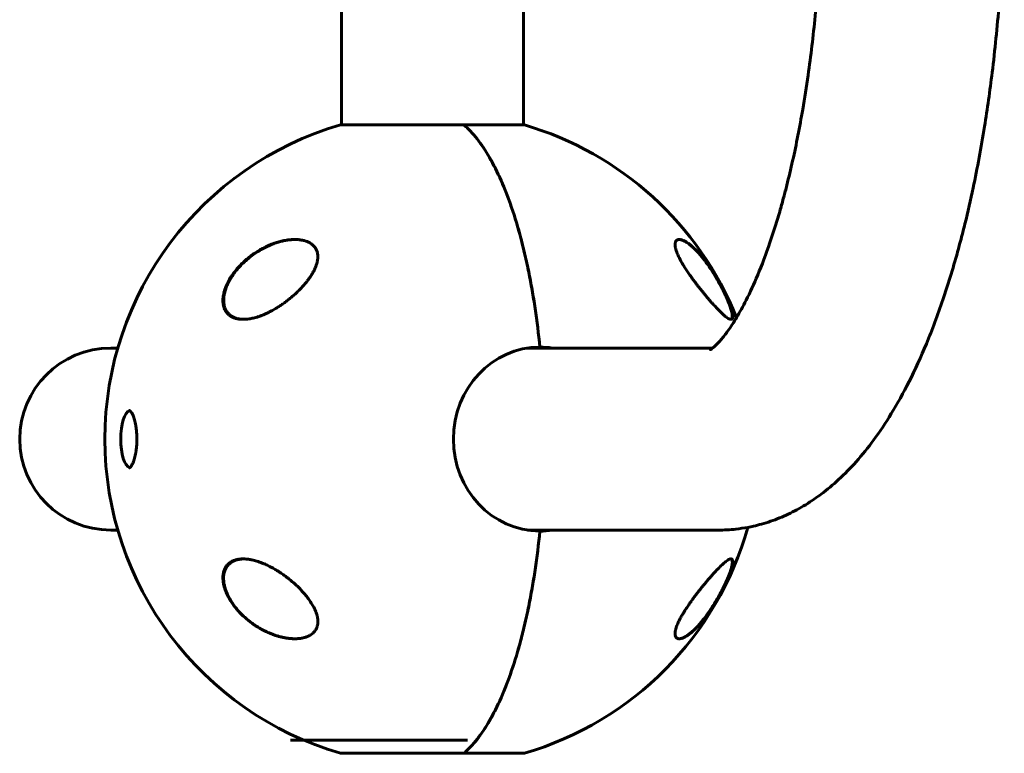
# Model space of a CAD drawing. Units: millimetres. Extents: x -2618 to 1998, y -2429 to 2255.
# Drawn here: x -1097 to -789, y -172 to 58 of the extents above; entities that cross this region are included whole.
import ezdxf

# ---------------------------------------------------------------- set-up
doc = ezdxf.new("R2010")
doc.units = ezdxf.units.MM
doc.linetypes.add('K5LT_BASIC', pattern=[0])

msp = doc.modelspace()

# ---------------------------------------------------------------- linework, layer by layer
at = {"color": 150, "linetype": 'K5LT_BASIC', "lineweight": 60}
for p, q in [((-996.21, 24.87), (-996.21, 184.19)), ((-939.21, 24.87), (-939.21, 184.19)), ((-957.86, 24.87), (-996.51, 24.87)), ((-938.91, 24.87), (-957.86, 24.87)), ((-1068.37, -45), (-1066.17, -45)), ((-937.96, -45), (-880.07, -45)), ((-1068.37, -102), (-1066.17, -102)), ((-937.96, -102), (-878.27, -102)), ((-1012.09, -167.8), (-956.77, -167.8)), ((-977.56, -171.87), (-996.51, -171.87)), ((-996.51, -171.87), (-957.86, -171.87)), ((-957.86, -171.87), (-938.91, -171.87)), ((-938.91, -171.87), (-957.86, -171.87))]:
    msp.add_line(p, q, dxfattribs=at)
for centre, radius, start, end in [((-967.71, -73.5), 102.5, 106.3184, 253.6816), ((-967.71, -73.5), 102.5, 21.7701, 73.6816), ((-1068.37, -73.5), 28.5, 90, 180), ((-1068.37, -73.5), 28.5, 180, 270), ((-967.71, -73.5), 102.5, 286.3184, 344.3646)]:
    msp.add_arc(centre, radius, start, end, dxfattribs=at)
for centre, major_axis, ratio, start_param, end_param in [((-934.07, -73.5), (0, -28.8), 0.939693, 3.141593, 6.283185), ((-934.07, -73.5), (0, 28.8), 0.939693, 6.138722, 6.283185), ((-1062.15, -73.5), (0, 9), 0.34202, 0.105188, 3.036405), ((-934.07, -73.5), (0, 28.8), 0.939693, 3.141593, 3.286056)]:
    msp.add_ellipse(centre, major_axis=major_axis, ratio=ratio, start_param=start_param, end_param=end_param, dxfattribs=at)
for points, knots in [([(-880.17, -45.26), (-880.31, -45.3), (-880.54, -45.37), (-880.71, -45.45), (-880.73, -45.46), (-880.71, -45.45), (-880.58, -45.37), (-880.37, -45.22), (-880.28, -45.16), (-880.16, -45.07), (-880.12, -45.05), (-879.8, -44.77), (-879.56, -44.59), (-878.78, -43.87), (-878.26, -43.34), (-877.02, -41.96), (-876.29, -41.06), (-874.67, -38.86), (-873.75, -37.5), (-872.71, -35.79), (-872.62, -35.66), (-871.52, -33.68), (-870.53, -32.02), (-868.31, -27.63), (-867.09, -24.99), (-864.58, -18.99), (-863.31, -15.61), (-861.51, -10.34), (-860.95, -8.65), (-859.87, -5.2), (-859.35, -3.44), (-858.65, -1), (-858.47, -0.35), (-858.1, 0.96), (-857.93, 1.61), (-857.42, 3.49), (-857.1, 4.72), (-856.16, 8.47), (-855.55, 11.03), (-853.81, 18.8), (-852.76, 24.17), (-851.2, 33.23), (-850.64, 36.81), (-849.26, 46.48), (-848.53, 52.67), (-847.31, 65.17), (-846.83, 71.47), (-846.38, 79.51), (-846.3, 81.18), (-846.2, 83.32), (-846.18, 83.79), (-846.14, 84.7), (-846.12, 85.14), (-846.07, 86.45), (-846.04, 87.31), (-845.95, 89.91), (-845.9, 91.65), (-845.77, 97.25), (-845.72, 101.12), (-845.72, 105)], [0, 0, 0, 0, 0.831096, 0.831096, 1.674552, 1.674552, 2.558052, 2.558052, 2.908919, 2.908919, 3.072017, 3.072017, 3.918885, 3.918885, 5.048666, 5.048666, 6.304127, 6.304127, 7.712019, 7.712019, 7.848401, 7.848401, 9.298891, 9.298891, 11.028841, 11.028841, 12.906737, 12.906737, 13.760725, 13.760725, 14.602921, 14.602921, 14.903168, 14.903168, 15.203415, 15.203415, 15.754591, 15.754591, 16.856944, 16.856944, 19.021276, 19.021276, 20.387841, 20.387841, 22.65226, 22.65226, 24.873018, 24.873018, 25.455045, 25.455045, 25.616989, 25.616989, 25.769545, 25.769545, 26.069962, 26.069962, 26.668451, 26.668451, 28, 28, 28, 28]), ([(-878.27, -102), (-876.41, -102), (-874.56, -101.9), (-871.47, -101.55), (-870.24, -101.34), (-868.39, -101.02), (-867.78, -100.89), (-866.35, -100.56), (-865.5, -100.34), (-862.8, -99.58), (-860.91, -98.93), (-857.22, -97.43), (-855.4, -96.56), (-851.76, -94.6), (-849.98, -93.5), (-847.48, -91.79), (-846.74, -91.26), (-844.12, -89.29), (-842.31, -87.77), (-838.67, -84.42), (-836.85, -82.55), (-833.18, -78.43), (-831.36, -76.17), (-827.68, -71.17), (-825.84, -68.41), (-822.14, -62.35), (-820.29, -59), (-816.63, -51.73), (-814.83, -47.78), (-811.29, -39.27), (-809.57, -34.67), (-807.38, -28.2), (-806.82, -26.49), (-805.45, -22.17), (-804.66, -19.54), (-803.65, -15.98), (-803.4, -15.1), (-802.92, -13.32), (-802.68, -12.43), (-801.96, -9.73), (-801.5, -7.92), (-800.14, -2.41), (-799.29, 1.34), (-797.16, 11.39), (-795.97, 17.8), (-794.02, 29.9), (-793.22, 35.53), (-791.65, 48.34), (-790.93, 55.55), (-790.34, 63.03), (-790.33, 63.2), (-790.02, 67.13), (-789.77, 70.91), (-789.51, 75.66), (-789.46, 76.61), (-789.36, 78.51), (-789.32, 79.46), (-789.19, 82.34), (-789.11, 84.26), (-788.98, 88.12), (-788.92, 90.05), (-788.77, 96.31), (-788.72, 100.65), (-788.72, 105)], [0, 0, 0, 0, 0.802517, 0.802517, 1.344622, 1.344622, 1.614287, 1.614287, 1.988001, 1.988001, 2.850648, 2.850648, 3.742195, 3.742195, 4.681379, 4.681379, 5.095236, 5.095236, 6.153514, 6.153514, 7.322186, 7.322186, 8.606138, 8.606138, 10.027027, 10.027027, 11.598846, 11.598846, 13.291458, 13.291458, 15.098564, 15.098564, 15.73603, 15.73603, 16.685607, 16.685607, 16.996306, 16.996306, 17.307004, 17.307004, 17.928401, 17.928401, 19.171195, 19.171195, 21.196412, 21.196412, 22.900692, 22.900692, 25.00802, 25.00802, 25.058326, 25.058326, 26.141684, 26.141684, 26.412523, 26.412523, 26.683363, 26.683363, 27.229349, 27.229349, 27.775335, 27.775335, 29, 29, 29, 29]), ([(-957.86, 24.87), (-956.45, 23.65), (-955.07, 22.19), (-952.4, 18.8), (-951.1, 16.86), (-949.22, 13.6), (-948.6, 12.45), (-947.69, 10.64), (-947.39, 10.02), (-946.79, 8.75), (-946.5, 8.1), (-945.05, 4.81), (-943.95, 1.99), (-941.9, -4.03), (-940.93, -7.22), (-939.81, -11.45), (-939.59, -12.31), (-939.15, -14.05), (-938.94, -14.93), (-938.32, -17.6), (-937.93, -19.41), (-936.81, -24.93), (-936.14, -28.72), (-934.98, -36.54), (-934.48, -40.56), (-934.07, -44.7)], [0, 0, 0, 0, 0.0127643, 0.0127643, 0.0255285, 0.0255285, 0.0319107, 0.0319107, 0.0351017, 0.0351017, 0.0382928, 0.0382928, 0.051057, 0.051057, 0.0638213, 0.0638213, 0.0670124, 0.0670124, 0.0702034, 0.0702034, 0.0765856, 0.0765856, 0.0893498, 0.0893498, 0.1021141, 0.1021141, 0.1021141, 0.1021141]), ([(-934.07, -44.7), (-934.48, -40.57), (-934.98, -36.54), (-935.86, -30.64), (-936.17, -28.7), (-936.68, -25.83), (-936.85, -24.88), (-937.2, -23), (-937.39, -22.07), (-938.32, -17.48), (-939.14, -13.96), (-940.92, -7.26), (-941.88, -4.06), (-943.18, -0.28), (-943.44, 0.47), (-943.98, 1.94), (-944.25, 2.67), (-945.08, 4.79), (-945.64, 6.16), (-947.37, 10.07), (-948.57, 12.46), (-951.07, 16.8), (-952.36, 18.75), (-955.07, 22.19), (-956.45, 23.66), (-957.86, 24.87)], [0, 0, 0, 0, 0.0128559, 0.0128559, 0.0192839, 0.0192839, 0.0224978, 0.0224978, 0.0257118, 0.0257118, 0.0385677, 0.0385677, 0.0514237, 0.0514237, 0.0546376, 0.0546376, 0.0578516, 0.0578516, 0.0642796, 0.0642796, 0.0771355, 0.0771355, 0.0899914, 0.0899914, 0.1028473, 0.1028473, 0.1028473, 0.1028473]), ([(-1026.95, -36), (-1027.04, -36), (-1027.23, -36), (-1027.54, -35.99), (-1027.91, -35.96), (-1028.51, -35.89), (-1029.06, -35.77), (-1029.69, -35.58), (-1030.17, -35.39), (-1030.66, -35.13), (-1031.05, -34.87), (-1031.46, -34.56), (-1031.83, -34.2), (-1032.18, -33.78), (-1032.47, -33.34), (-1032.73, -32.83), (-1032.92, -32.34), (-1033.05, -31.9), (-1033.13, -31.52), (-1033.21, -31.09), (-1033.26, -30.54), (-1033.27, -29.92), (-1033.24, -29.36), (-1033.19, -28.89), (-1033.1, -28.31), (-1032.98, -27.75), (-1032.77, -26.99), (-1032.55, -26.31), (-1032.23, -25.49), (-1031.76, -24.45), (-1031.21, -23.44), (-1030.66, -22.58), (-1030.17, -21.85), (-1029.41, -20.82), (-1028.39, -19.62), (-1027.04, -18.23), (-1025.7, -17.03), (-1024.34, -15.98), (-1023.21, -15.19), (-1022.1, -14.49), (-1020.86, -13.79), (-1019.54, -13.13), (-1018.4, -12.64), (-1017.21, -12.19), (-1016.08, -11.81), (-1014.83, -11.49), (-1013.81, -11.28), (-1013, -11.15), (-1012.23, -11.07), (-1011.49, -11.02), (-1011.02, -11), (-1010.78, -11)], [0, 0, 0, 0, 0.391528, 0.790945, 1.347173, 1.984937, 3.432947, 3.903889, 5.036785, 5.830511, 6.54443, 7.265294, 8.290839, 9.000988, 9.899638, 10.772355, 11.620419, 12.273389, 12.771681, 13.272136, 14.123396, 15.035265, 15.742376, 16.294982, 16.854287, 17.933115, 18.417225, 19.704177, 20.45052, 21.474931, 23.657225, 24.315955, 24.904079, 26.583729, 28.565428, 30.144422, 33.002506, 34.566487, 35.913219, 37.656552, 39.060642, 40.785365, 42.786481, 43.436945, 45.327465, 47.065917, 48.140134, 49.16924, 50.146307, 51.086234, 52, 52, 52, 52]), ([(-1032.22, -26.06), (-1032.18, -25.96), (-1032.15, -25.87), (-1032.07, -25.68), (-1032.03, -25.58), (-1031.93, -25.34), (-1031.86, -25.19), (-1031.73, -24.9), (-1031.66, -24.75), (-1031.56, -24.55), (-1031.54, -24.5), (-1031.5, -24.42), (-1031.48, -24.39), (-1031.45, -24.34), (-1031.44, -24.31), (-1031.41, -24.25), (-1031.4, -24.23), (-1031.37, -24.18), (-1031.36, -24.16), (-1031.34, -24.11), (-1031.32, -24.09), (-1031.3, -24.05), (-1031.29, -24.03), (-1031.27, -23.99), (-1031.26, -23.96), (-1031.23, -23.92), (-1031.22, -23.9), (-1031.2, -23.85), (-1031.18, -23.83), (-1031.15, -23.78), (-1031.14, -23.75), (-1031.11, -23.69), (-1031.09, -23.66), (-1031.06, -23.61), (-1031.04, -23.58), (-1031, -23.5), (-1030.97, -23.45), (-1030.91, -23.36), (-1030.89, -23.31), (-1030.79, -23.16), (-1030.72, -23.04), (-1030.58, -22.82), (-1030.51, -22.7), (-1030.36, -22.47), (-1030.28, -22.36), (-1029.95, -21.87), (-1029.68, -21.5), (-1028.97, -20.58), (-1028.52, -20.04), (-1027.57, -19.01), (-1027.09, -18.52), (-1026.29, -17.78), (-1025.99, -17.51), (-1025.17, -16.81), (-1024.66, -16.4), (-1023.61, -15.63), (-1023.07, -15.26), (-1021.99, -14.57), (-1021.43, -14.24), (-1020.33, -13.64), (-1019.8, -13.37), (-1018.74, -12.88), (-1018.23, -12.66), (-1017.23, -12.28), (-1016.74, -12.11), (-1015.8, -11.81), (-1015.35, -11.68), (-1014.47, -11.46), (-1014.05, -11.37), (-1013.25, -11.23), (-1012.86, -11.17), (-1012.42, -11.11), (-1012.37, -11.11), (-1012.08, -11.08), (-1011.84, -11.05), (-1011.54, -11.03), (-1011.48, -11.03), (-1011.42, -11.03), (-1011.41, -11.03), (-1011.36, -11.02), (-1011.32, -11.02), (-1011.26, -11.02), (-1011.25, -11.02), (-1011.23, -11.02), (-1011.21, -11.02), (-1011.19, -11.02), (-1011.18, -11.02), (-1011.15, -11.01), (-1011.12, -11.01), (-1011.05, -11.01), (-1011.01, -11.01), (-1010.87, -11.01), (-1010.78, -11.01), (-1010.68, -11)], [0, 0, 0, 0, 0.499688, 0.499688, 0.999375, 0.999375, 1.783363, 1.783363, 2.56735, 2.56735, 2.840512, 2.840512, 2.990772, 2.990772, 3.141032, 3.141032, 3.291292, 3.291292, 3.405981, 3.405981, 3.520671, 3.520671, 3.635361, 3.635361, 3.753785, 3.753785, 3.872208, 3.872208, 3.990632, 3.990632, 4.150128, 4.150128, 4.309625, 4.309625, 4.469122, 4.469122, 4.725557, 4.725557, 4.981992, 4.981992, 5.597201, 5.597201, 6.243766, 6.243766, 6.890332, 6.890332, 9.026457, 9.026457, 12.297032, 12.297032, 15.467266, 15.467266, 17.361794, 17.361794, 20.47674, 20.47674, 23.558562, 23.558562, 26.643812, 26.643812, 29.564378, 29.564378, 32.324898, 32.324898, 34.922366, 34.922366, 37.304756, 37.304756, 39.530074, 39.530074, 41.583149, 41.583149, 41.863157, 41.863157, 43.155518, 43.155518, 43.478608, 43.478608, 43.489435, 43.489435, 43.739246, 43.739246, 43.801698, 43.801698, 43.864151, 43.864151, 43.926361, 43.926361, 44.05066, 44.05066, 44.299196, 44.299196, 44.808633, 44.808633, 44.808633, 44.808633]), ([(-1010.78, -11), (-1010.4, -11), (-1009.83, -11.03), (-1009.04, -11.11), (-1008.41, -11.22), (-1007.69, -11.38), (-1007.07, -11.59), (-1006.45, -11.85), (-1005.93, -12.13), (-1005.46, -12.45), (-1005.09, -12.76), (-1004.76, -13.08), (-1004.44, -13.46), (-1004.16, -13.91), (-1003.94, -14.37), (-1003.77, -14.82), (-1003.66, -15.29), (-1003.58, -15.77), (-1003.56, -16.22), (-1003.57, -16.74), (-1003.62, -17.29), (-1003.77, -18.11), (-1003.97, -18.82), (-1004.21, -19.47), (-1004.4, -19.93), (-1004.69, -20.57), (-1005.03, -21.23), (-1005.5, -22.02), (-1005.95, -22.73), (-1006.34, -23.27), (-1006.51, -23.5)], [0, 0, 0, 0, 1.920168, 2.916586, 4.142041, 5.248203, 6.891239, 7.724064, 8.979239, 10.215121, 11.017671, 11.799073, 12.909001, 13.938097, 14.91203, 15.832014, 16.727822, 17.624277, 18.52502, 19.131612, 20.391051, 21.407493, 23.296416, 23.986793, 24.6864, 25.623694, 27.258666, 28.082363, 29.741319, 31, 31, 31, 31]), ([(-886.17, -23.5), (-886.48, -23.07), (-887.1, -22.22), (-887.98, -20.93), (-888.66, -19.89), (-889.09, -19.19), (-889.33, -18.78), (-889.6, -18.34), (-889.97, -17.68), (-890.3, -17.06), (-890.59, -16.47), (-890.82, -15.99), (-891.1, -15.33), (-891.33, -14.73), (-891.5, -14.19), (-891.62, -13.74), (-891.7, -13.31), (-891.75, -12.97), (-891.77, -12.6), (-891.75, -12.26), (-891.7, -12), (-891.63, -11.77), (-891.52, -11.53), (-891.3, -11.26), (-891, -11.09), (-890.7, -11.02), (-890.52, -11), (-890.44, -11)], [0, 0, 0, 0, 2.127705, 4.136308, 6.024265, 6.906468, 7.330406, 7.875375, 8.930015, 10.382043, 10.725771, 11.737947, 12.708094, 13.998929, 14.87572, 15.784461, 16.696582, 17.621549, 18.248123, 19.544002, 20.588992, 20.957021, 22.105816, 23.789697, 25.599243, 27.023538, 28, 28, 28, 28]), ([(-890.55, -11), (-890.53, -11), (-890.51, -11), (-890.47, -11.01), (-890.45, -11.01), (-890.42, -11.01), (-890.4, -11.01), (-890.34, -11.01), (-890.31, -11.02), (-890.2, -11.03), (-890.12, -11.04), (-889.97, -11.07), (-889.88, -11.09), (-889.7, -11.15), (-889.6, -11.18), (-889.39, -11.25), (-889.28, -11.3), (-889.04, -11.4), (-888.91, -11.47), (-888.62, -11.62), (-888.47, -11.71), (-888.13, -11.91), (-887.94, -12.03), (-887.55, -12.31), (-887.34, -12.47), (-886.88, -12.83), (-886.63, -13.04), (-886.1, -13.51), (-885.81, -13.78), (-885.22, -14.37), (-884.9, -14.7), (-884.24, -15.42), (-883.9, -15.81), (-883.19, -16.67), (-882.82, -17.14), (-882.08, -18.11), (-881.71, -18.62), (-881.02, -19.6), (-880.7, -20.07), (-880.13, -20.94), (-879.88, -21.33), (-879.37, -22.15), (-879.12, -22.56), (-878.63, -23.39), (-878.38, -23.82), (-878, -24.5), (-877.86, -24.76), (-877.68, -25.09), (-877.64, -25.16), (-877.57, -25.3), (-877.53, -25.37), (-877.46, -25.5), (-877.42, -25.57), (-877.35, -25.71), (-877.31, -25.78), (-877.25, -25.9), (-877.22, -25.94), (-877.18, -26.04), (-877.15, -26.08), (-877.1, -26.18), (-877.08, -26.22), (-877.03, -26.32), (-877.01, -26.37), (-876.96, -26.46), (-876.93, -26.51), (-876.88, -26.6), (-876.86, -26.65), (-876.8, -26.77), (-876.76, -26.84), (-876.69, -26.99), (-876.65, -27.06), (-876.58, -27.21), (-876.55, -27.28), (-876.43, -27.52), (-876.35, -27.68), (-876.19, -28.01), (-876.11, -28.18), (-875.96, -28.51), (-875.88, -28.68), (-875.73, -29.01), (-875.66, -29.17), (-875.41, -29.72), (-875.25, -30.11), (-874.97, -30.8), (-874.85, -31.12), (-874.69, -31.55), (-874.64, -31.66), (-874.52, -32.02), (-874.44, -32.25), (-874.29, -32.69), (-874.23, -32.91), (-874.11, -33.31), (-874.06, -33.51), (-873.98, -33.86), (-873.95, -34.02), (-873.9, -34.29), (-873.88, -34.41), (-873.86, -34.64), (-873.85, -34.74), (-873.84, -34.93), (-873.85, -35.01), (-873.85, -35.15), (-873.86, -35.21), (-873.88, -35.33), (-873.89, -35.37), (-873.91, -35.46), (-873.92, -35.5), (-873.95, -35.57), (-873.97, -35.61), (-873.98, -35.64)], [0.003138, 0.003138, 0.003138, 0.003138, 0.219052, 0.219052, 0.396086, 0.396086, 0.57312, 0.57312, 0.927188, 0.927188, 1.617588, 1.617588, 2.38989, 2.38989, 3.256074, 3.256074, 4.226559, 4.226559, 5.328876, 5.328876, 6.594679, 6.594679, 8.046734, 8.046734, 9.654107, 9.654107, 11.498565, 11.498565, 13.519774, 13.519774, 15.739343, 15.739343, 18.105604, 18.105604, 20.565024, 20.565024, 23.036691, 23.036691, 25.133958, 25.133958, 26.809619, 26.809619, 28.485279, 28.485279, 30.16094, 30.16094, 31.15796, 31.15796, 31.42225, 31.42225, 31.68654, 31.68654, 31.95083, 31.95083, 32.21512, 32.21512, 32.393113, 32.393113, 32.571105, 32.571105, 32.749098, 32.749098, 32.930133, 32.930133, 33.111168, 33.111168, 33.292203, 33.292203, 33.566604, 33.566604, 33.841004, 33.841004, 34.115404, 34.115404, 34.751221, 34.751221, 35.387037, 35.387037, 36.022854, 36.022854, 36.65867, 36.65867, 38.198698, 38.198698, 39.550084, 39.550084, 40.086253, 40.086253, 41.15859, 41.15859, 42.277241, 42.277241, 43.382249, 43.382249, 44.40126, 44.40126, 45.264922, 45.264922, 46.115903, 46.115903, 46.87653, 46.87653, 47.516581, 47.516581, 48.05851, 48.05851, 48.561614, 48.561614, 49, 49, 49, 49]), ([(-890.44, -11), (-890.41, -11), (-890.28, -11.01), (-890.04, -11.03), (-889.69, -11.12), (-889.32, -11.25), (-888.92, -11.42), (-888.54, -11.62), (-888.09, -11.89), (-887.63, -12.21), (-887.08, -12.63), (-886.43, -13.16), (-885.55, -13.98), (-884.66, -14.91), (-883.83, -15.85), (-883.31, -16.48), (-882.59, -17.39), (-881.79, -18.45), (-881, -19.6), (-880.26, -20.7), (-879.5, -21.89), (-878.63, -23.35), (-877.8, -24.81), (-877.02, -26.27), (-876.35, -27.62), (-875.82, -28.74), (-875.41, -29.65), (-875.02, -30.58), (-874.66, -31.48), (-874.38, -32.25), (-874.17, -32.89), (-874.04, -33.34), (-873.92, -33.8), (-873.83, -34.19), (-873.77, -34.54), (-873.73, -34.84), (-873.71, -35.13), (-873.74, -35.51), (-873.83, -35.8), (-874.03, -35.97), (-874.18, -36), (-874.27, -36)], [0, 0, 0, 0, 0.305878, 1.060147, 1.974806, 3.014552, 3.771739, 4.742361, 5.573055, 6.709846, 7.670902, 8.939189, 10.551334, 12.805484, 13.943864, 15.075978, 15.636764, 17.815548, 19.352027, 19.841503, 21.704648, 23.377456, 24.532661, 26.248562, 27.777017, 28.604515, 29.643393, 30.622829, 31.574224, 32.679545, 33.405558, 34.088842, 34.550049, 35.495741, 36.059627, 36.492833, 37.361591, 38.099264, 39.652795, 40.841748, 42, 42, 42, 42]), ([(-1006.51, -23.5), (-1006.74, -23.83), (-1007.24, -24.47), (-1008.04, -25.41), (-1008.88, -26.34), (-1009.77, -27.24), (-1010.71, -28.12), (-1011.69, -28.99), (-1012.71, -29.82), (-1013.77, -30.63), (-1014.85, -31.4), (-1015.97, -32.13), (-1016.95, -32.73), (-1017.89, -33.25), (-1018.74, -33.7), (-1019.68, -34.16), (-1020.68, -34.59), (-1021.51, -34.91), (-1022.58, -35.28), (-1023.7, -35.6), (-1025.01, -35.86), (-1026.05, -35.98), (-1026.67, -36), (-1026.95, -36)], [0, 0, 0, 0, 1.130981, 2.270821, 3.424451, 4.593881, 5.775686, 6.975503, 8.190482, 9.421234, 10.658917, 11.894871, 13.18682, 13.924519, 14.967579, 15.988064, 16.986249, 18.208116, 18.691371, 20.45478, 21.863958, 23.018331, 24, 24, 24, 24]), ([(-874.27, -36), (-874.35, -36), (-874.51, -35.98), (-874.8, -35.87), (-875.18, -35.68), (-875.73, -35.3), (-876.33, -34.81), (-876.95, -34.25), (-877.58, -33.65), (-878.27, -32.96), (-879.02, -32.17), (-879.72, -31.41), (-880.46, -30.59), (-881.11, -29.84), (-881.77, -29.06), (-882.45, -28.26), (-883.12, -27.43), (-883.8, -26.59), (-884.48, -25.73), (-885.27, -24.71), (-885.83, -23.96), (-886.17, -23.5)], [0, 0, 0, 0, 1.052638, 1.769827, 2.876663, 4.420868, 6.096369, 6.980243, 8.375168, 9.846122, 10.850501, 12.386222, 13.423262, 14.464624, 15.501989, 16.532455, 17.552524, 18.561781, 19.559261, 20.543613, 22, 22, 22, 22]), ([(-1026.82, -36), (-1026.9, -36), (-1026.97, -36), (-1027.11, -36), (-1027.19, -35.99), (-1027.28, -35.99), (-1027.3, -35.99), (-1027.32, -35.98), (-1027.33, -35.98), (-1027.34, -35.98), (-1027.34, -35.98), (-1027.34, -35.98), (-1027.34, -35.98), (-1027.34, -35.98), (-1027.34, -35.98), (-1027.35, -35.98), (-1027.35, -35.98), (-1027.35, -35.98), (-1027.35, -35.98), (-1027.36, -35.98), (-1027.37, -35.98), (-1027.39, -35.98), (-1027.4, -35.98), (-1027.44, -35.98), (-1027.46, -35.97), (-1027.53, -35.97), (-1027.58, -35.96), (-1027.72, -35.95), (-1027.82, -35.94), (-1028.1, -35.9), (-1028.28, -35.87), (-1028.65, -35.8), (-1028.84, -35.75), (-1029.19, -35.65), (-1029.35, -35.6), (-1029.68, -35.48), (-1029.83, -35.41), (-1030.13, -35.27), (-1030.27, -35.2), (-1030.55, -35.03), (-1030.68, -34.95), (-1030.93, -34.77), (-1031.05, -34.68), (-1031.28, -34.48), (-1031.4, -34.37), (-1031.61, -34.15), (-1031.71, -34.03), (-1031.91, -33.79), (-1032, -33.67), (-1032.17, -33.41), (-1032.25, -33.27), (-1032.4, -32.98), (-1032.48, -32.83), (-1032.61, -32.52), (-1032.67, -32.35), (-1032.78, -32.01), (-1032.82, -31.83), (-1032.91, -31.46), (-1032.94, -31.26), (-1032.99, -30.84), (-1033.01, -30.62), (-1033.03, -30.14), (-1033.03, -29.89), (-1033, -29.37), (-1032.98, -29.1), (-1032.9, -28.51), (-1032.84, -28.2), (-1032.69, -27.52), (-1032.6, -27.17), (-1032.4, -26.56), (-1032.31, -26.31), (-1032.22, -26.06)], [0.317908, 0.317908, 0.317908, 0.317908, 0.859786, 0.859786, 1.429625, 1.429625, 1.572085, 1.572085, 1.6077, 1.6077, 1.616604, 1.616604, 1.625507, 1.625507, 1.632076, 1.632076, 1.644045, 1.644045, 1.667399, 1.667399, 1.713815, 1.713815, 1.806501, 1.806501, 1.991583, 1.991583, 2.361161, 2.361161, 3.099151, 3.099151, 4.572794, 4.572794, 6.084439, 6.084439, 7.520755, 7.520755, 8.911038, 8.911038, 10.25079, 10.25079, 11.560227, 11.560227, 12.84874, 12.84874, 14.13546, 14.13546, 15.432367, 15.432367, 16.711961, 16.711961, 18.002027, 18.002027, 19.325426, 19.325426, 20.712396, 20.712396, 22.120248, 22.120248, 23.617694, 23.617694, 25.242539, 25.242539, 26.984358, 26.984358, 28.851488, 28.851488, 30.965733, 30.965733, 33.323523, 33.323523, 35, 35, 35, 35]), ([(-873.98, -35.64), (-874, -35.67), (-874.01, -35.69), (-874.05, -35.74), (-874.06, -35.76), (-874.1, -35.8), (-874.12, -35.82), (-874.16, -35.86), (-874.18, -35.87), (-874.22, -35.9), (-874.24, -35.91), (-874.28, -35.94), (-874.3, -35.95), (-874.35, -35.96), (-874.37, -35.97), (-874.41, -35.98), (-874.42, -35.98), (-874.43, -35.99)], [0, 0, 0, 0, 3.256674, 3.256674, 6.412192, 6.412192, 9.325696, 9.325696, 12.12159, 12.12159, 14.839084, 14.839084, 17.558016, 17.558016, 20.275272, 20.275272, 21.797396, 21.797396, 21.797396, 21.797396]), ([(-931.23, -45), (-931.39, -44.98), (-931.56, -44.96), (-931.75, -44.93), (-931.79, -44.92), (-932.06, -44.89), (-932.3, -44.86), (-932.77, -44.81), (-933.01, -44.79), (-933.7, -44.74), (-934.14, -44.73), (-934.59, -44.71)], [25.754126, 25.754126, 25.754126, 25.754126, 25.911353, 25.911353, 25.946271, 25.946271, 26.173022, 26.173022, 26.402644, 26.402644, 26.832444, 26.832444, 26.832444, 26.832444]), ([(-1062.63, -64.5), (-1062.62, -64.5), (-1062.61, -64.5), (-1062.6, -64.51), (-1062.59, -64.51), (-1062.57, -64.51), (-1062.56, -64.51), (-1062.54, -64.52), (-1062.52, -64.53), (-1062.49, -64.54), (-1062.47, -64.56), (-1062.43, -64.58), (-1062.4, -64.6), (-1062.34, -64.64), (-1062.31, -64.67), (-1062.23, -64.74), (-1062.19, -64.78), (-1062.1, -64.89), (-1062.05, -64.95), (-1061.95, -65.09), (-1061.9, -65.16), (-1061.84, -65.25), (-1061.82, -65.28), (-1061.74, -65.41), (-1061.67, -65.54), (-1061.53, -65.82), (-1061.46, -65.98), (-1061.3, -66.34), (-1061.23, -66.54), (-1061.08, -66.98), (-1061, -67.23), (-1060.86, -67.74), (-1060.79, -68.02), (-1060.66, -68.61), (-1060.6, -68.93), (-1060.53, -69.35), (-1060.51, -69.45), (-1060.47, -69.74), (-1060.44, -69.94), (-1060.37, -70.5), (-1060.33, -70.87), (-1060.27, -71.62), (-1060.24, -72), (-1060.21, -72.78), (-1060.21, -73.18), (-1060.21, -73.98), (-1060.22, -74.38), (-1060.25, -75.12), (-1060.27, -75.45), (-1060.33, -76.15), (-1060.37, -76.52), (-1060.46, -77.24), (-1060.51, -77.59), (-1060.59, -77.99), (-1060.6, -78.06), (-1060.67, -78.44), (-1060.74, -78.75), (-1060.88, -79.33), (-1060.95, -79.61), (-1061.11, -80.12), (-1061.19, -80.35), (-1061.35, -80.78), (-1061.43, -80.97), (-1061.59, -81.31), (-1061.67, -81.46), (-1061.78, -81.66), (-1061.81, -81.72), (-1061.89, -81.83), (-1061.92, -81.88), (-1062.02, -82.02), (-1062.08, -82.09), (-1062.19, -82.22), (-1062.23, -82.27), (-1062.31, -82.33), (-1062.33, -82.36), (-1062.39, -82.4), (-1062.42, -82.42), (-1062.47, -82.45), (-1062.49, -82.46), (-1062.53, -82.48), (-1062.54, -82.49), (-1062.57, -82.49), (-1062.58, -82.5), (-1062.59, -82.5), (-1062.6, -82.5), (-1062.61, -82.5), (-1062.62, -82.5), (-1062.63, -82.5)], [0, 0, 0, 0, 0.342934, 0.342934, 0.689197, 0.689197, 1.047089, 1.047089, 1.4205, 1.4205, 1.821794, 1.821794, 2.217434, 2.217434, 2.689989, 2.689989, 3.223699, 3.223699, 3.81357, 3.81357, 4.340452, 4.340452, 4.480963, 4.480963, 5.23516, 5.23516, 6.040642, 6.040642, 6.926736, 6.926736, 7.868627, 7.868627, 8.847405, 8.847405, 9.867502, 9.867502, 10.174034, 10.174034, 10.787097, 10.787097, 11.857906, 11.857906, 12.948196, 12.948196, 14.063226, 14.063226, 15.197054, 15.197054, 16.141106, 16.141106, 17.231083, 17.231083, 18.301099, 18.301099, 18.517198, 18.517198, 19.551637, 19.551637, 20.556826, 20.556826, 21.515207, 21.515207, 22.431965, 22.431965, 23.269269, 23.269269, 23.657629, 23.657629, 24.046713, 24.046713, 24.728654, 24.728654, 25.331627, 25.331627, 25.69927, 25.69927, 26.183383, 26.183383, 26.588882, 26.588882, 26.987541, 26.987541, 27.360559, 27.360559, 27.634458, 27.634458, 28, 28, 28, 28]), ([(-934.07, -102.3), (-934.48, -106.44), (-934.98, -110.47), (-935.86, -116.36), (-936.17, -118.3), (-936.68, -121.18), (-936.85, -122.13), (-937.2, -124.01), (-937.39, -124.94), (-938.32, -129.53), (-939.14, -133.04), (-940.92, -139.75), (-941.88, -142.94), (-943.18, -146.73), (-943.44, -147.48), (-943.98, -148.95), (-944.25, -149.67), (-945.08, -151.8), (-945.64, -153.16), (-947.37, -157.08), (-948.57, -159.47), (-951.07, -163.81), (-952.36, -165.76), (-955.07, -169.2), (-956.45, -170.66), (-957.86, -171.87)], [0, 0, 0, 0, 0.0128559, 0.0128559, 0.0192839, 0.0192839, 0.0224978, 0.0224978, 0.0257118, 0.0257118, 0.0385677, 0.0385677, 0.0514237, 0.0514237, 0.0546376, 0.0546376, 0.0578516, 0.0578516, 0.0642796, 0.0642796, 0.0771355, 0.0771355, 0.0899914, 0.0899914, 0.1028473, 0.1028473, 0.1028473, 0.1028473]), ([(-957.86, -171.87), (-956.45, -170.66), (-955.07, -169.2), (-952.4, -165.81), (-951.1, -163.87), (-949.22, -160.61), (-948.6, -159.46), (-947.69, -157.64), (-947.39, -157.02), (-946.79, -155.76), (-946.5, -155.11), (-945.05, -151.82), (-943.95, -149), (-941.9, -142.98), (-940.93, -139.78), (-939.81, -135.56), (-939.59, -134.7), (-939.15, -132.96), (-938.94, -132.07), (-938.32, -129.4), (-937.93, -127.59), (-936.81, -122.08), (-936.14, -118.29), (-934.98, -110.47), (-934.48, -106.45), (-934.07, -102.3)], [0, 0, 0, 0, 0.0127643, 0.0127643, 0.0255285, 0.0255285, 0.0319107, 0.0319107, 0.0351017, 0.0351017, 0.0382928, 0.0382928, 0.051057, 0.051057, 0.0638213, 0.0638213, 0.0670124, 0.0670124, 0.0702034, 0.0702034, 0.0765856, 0.0765856, 0.0893498, 0.0893498, 0.1021141, 0.1021141, 0.1021141, 0.1021141]), ([(-934.59, -102.3), (-933.91, -102.26), (-933.22, -102.22), (-932.43, -102.16), (-932.34, -102.15), (-932.07, -102.12), (-931.89, -102.1), (-931.56, -102.05), (-931.39, -102.03), (-931.23, -102)], [0.167545, 0.167545, 0.167545, 0.167545, 0.826723, 0.826723, 0.920428, 0.920428, 1.088028, 1.088028, 1.244952, 1.244952, 1.244952, 1.244952]), ([(-1010.78, -136), (-1010.88, -136), (-1011.05, -136), (-1011.32, -135.99), (-1011.85, -135.97), (-1012.65, -135.9), (-1013.61, -135.76), (-1014.51, -135.58), (-1015.35, -135.38), (-1016.32, -135.11), (-1017.27, -134.8), (-1018.37, -134.38), (-1019.61, -133.85), (-1020.89, -133.21), (-1022.27, -132.42), (-1023.66, -131.52), (-1024.83, -130.66), (-1026.1, -129.62), (-1027.28, -128.55), (-1028.36, -127.41), (-1029.51, -126.07), (-1030.41, -124.86), (-1031.31, -123.38), (-1031.94, -122.19), (-1032.48, -120.94), (-1032.85, -119.76), (-1033.04, -118.98), (-1033.17, -118.26), (-1033.25, -117.59), (-1033.27, -116.95), (-1033.25, -116.35), (-1033.19, -115.79), (-1033.07, -115.18), (-1032.91, -114.62), (-1032.7, -114.1), (-1032.47, -113.67), (-1032.2, -113.26), (-1031.93, -112.92), (-1031.58, -112.56), (-1031.25, -112.28), (-1030.83, -111.98), (-1030.47, -111.77), (-1029.83, -111.47), (-1029.16, -111.25), (-1028.29, -111.09), (-1027.63, -111.02), (-1027.15, -111), (-1026.95, -111)], [0, 0, 0, 0, 0.349575, 0.625894, 0.945117, 2.256921, 3.445202, 4.310559, 5.419841, 6.369206, 7.668396, 8.766745, 10.216216, 12.058668, 13.340287, 15.285339, 17.229689, 17.870588, 20.360626, 22.116602, 22.676003, 25.789877, 26.717093, 28.037327, 29.998357, 31.073119, 32.067618, 32.690874, 33.590169, 34.445023, 34.997519, 35.816091, 36.617714, 37.400939, 38.177781, 38.958677, 39.48577, 40.293805, 40.87253, 41.706095, 42.201976, 43.135681, 43.542016, 45.317479, 46.138148, 47.20807, 48, 48, 48, 48]), ([(-1010.77, -136), (-1010.92, -136), (-1011.07, -136), (-1011.31, -135.99), (-1011.4, -135.99), (-1011.59, -135.98), (-1011.68, -135.98), (-1011.96, -135.96), (-1012.14, -135.94), (-1012.67, -135.89), (-1013.02, -135.84), (-1013.73, -135.73), (-1014.1, -135.66), (-1014.88, -135.5), (-1015.28, -135.4), (-1016.13, -135.16), (-1016.57, -135.03), (-1017.48, -134.72), (-1017.95, -134.54), (-1018.92, -134.14), (-1019.42, -133.92), (-1020.43, -133.43), (-1020.94, -133.16), (-1021.98, -132.57), (-1022.51, -132.25), (-1023.57, -131.56), (-1024.09, -131.18), (-1025.13, -130.39), (-1025.64, -129.97), (-1026.51, -129.21), (-1026.87, -128.88), (-1027.7, -128.06), (-1028.17, -127.56), (-1029.04, -126.55), (-1029.46, -126.03), (-1029.86, -125.48), (-1029.87, -125.46), (-1030.14, -125.09), (-1030.38, -124.73), (-1030.67, -124.28), (-1030.73, -124.19), (-1030.84, -124.01), (-1030.89, -123.91), (-1031, -123.73), (-1031.06, -123.64), (-1031.13, -123.51), (-1031.15, -123.47), (-1031.2, -123.39), (-1031.22, -123.35), (-1031.26, -123.27), (-1031.29, -123.23), (-1031.32, -123.17), (-1031.33, -123.15), (-1031.35, -123.1), (-1031.37, -123.08), (-1031.39, -123.04), (-1031.4, -123.02), (-1031.42, -122.97), (-1031.43, -122.95), (-1031.46, -122.91), (-1031.47, -122.89), (-1031.49, -122.85), (-1031.5, -122.83), (-1031.52, -122.79), (-1031.53, -122.77), (-1031.55, -122.72), (-1031.57, -122.7), (-1031.59, -122.64), (-1031.61, -122.62), (-1031.63, -122.56), (-1031.65, -122.54), (-1031.68, -122.46), (-1031.71, -122.41), (-1031.76, -122.31), (-1031.78, -122.26), (-1031.83, -122.15), (-1031.85, -122.1), (-1031.94, -121.9), (-1032.01, -121.75), (-1032.13, -121.45), (-1032.19, -121.3), (-1032.38, -120.81), (-1032.49, -120.48), (-1032.71, -119.74), (-1032.81, -119.34), (-1032.92, -118.77), (-1032.95, -118.6), (-1033.02, -118.12), (-1033.05, -117.8), (-1033.07, -117.22), (-1033.07, -116.95), (-1033.05, -116.44), (-1033.03, -116.2), (-1032.96, -115.76), (-1032.92, -115.55), (-1032.82, -115.14), (-1032.77, -114.95), (-1032.64, -114.59), (-1032.58, -114.43), (-1032.43, -114.11), (-1032.36, -113.96), (-1032.19, -113.67), (-1032.1, -113.53), (-1031.91, -113.26), (-1031.81, -113.13), (-1031.6, -112.89), (-1031.49, -112.78), (-1031.26, -112.56), (-1031.15, -112.46), (-1030.91, -112.26), (-1030.78, -112.17), (-1030.51, -112), (-1030.38, -111.91), (-1030.09, -111.76), (-1029.94, -111.69), (-1029.64, -111.55), (-1029.48, -111.49), (-1029.17, -111.38), (-1029.02, -111.33), (-1028.87, -111.29)], [0.025589, 0.025589, 0.025589, 0.025589, 0.622552, 0.622552, 0.989892, 0.989892, 1.356917, 1.356917, 2.089891, 2.089891, 3.442427, 3.442427, 4.880693, 4.880693, 6.450284, 6.450284, 8.17587, 8.17587, 10.008474, 10.008474, 11.994587, 11.994587, 14.06007, 14.06007, 16.234299, 16.234299, 18.493694, 18.493694, 20.758354, 20.758354, 22.457396, 22.457396, 24.799145, 24.799145, 27.047256, 27.047256, 27.124433, 27.124433, 28.612535, 28.612535, 28.98456, 28.98456, 29.356586, 29.356586, 29.728611, 29.728611, 29.885473, 29.885473, 30.042334, 30.042334, 30.199196, 30.199196, 30.286629, 30.286629, 30.374062, 30.374062, 30.461495, 30.461495, 30.542477, 30.542477, 30.623459, 30.623459, 30.704441, 30.704441, 30.785422, 30.785422, 30.889631, 30.889631, 30.993839, 30.993839, 31.098047, 31.098047, 31.297485, 31.297485, 31.496922, 31.496922, 31.69636, 31.69636, 32.283199, 32.283199, 32.870038, 32.870038, 34.146036, 34.146036, 35.704786, 35.704786, 36.351223, 36.351223, 37.578505, 37.578505, 38.689689, 38.689689, 39.689088, 39.689088, 40.610921, 40.610921, 41.486165, 41.486165, 42.300204, 42.300204, 43.088481, 43.088481, 43.872519, 43.872519, 44.645278, 44.645278, 45.401175, 45.401175, 46.149766, 46.149766, 46.91273, 46.91273, 47.687934, 47.687934, 48.470669, 48.470669, 49.274654, 49.274654, 50, 50, 50, 50]), ([(-1028.87, -111.29), (-1028.73, -111.25), (-1028.58, -111.22), (-1028.28, -111.16), (-1028.13, -111.13), (-1027.97, -111.1), (-1027.97, -111.1), (-1027.95, -111.1), (-1027.92, -111.1), (-1027.88, -111.09), (-1027.86, -111.09), (-1027.82, -111.08), (-1027.8, -111.08), (-1027.77, -111.08), (-1027.75, -111.07), (-1027.72, -111.07), (-1027.7, -111.07), (-1027.67, -111.07), (-1027.66, -111.06), (-1027.63, -111.06), (-1027.62, -111.06), (-1027.6, -111.06), (-1027.59, -111.06), (-1027.56, -111.05), (-1027.55, -111.05), (-1027.53, -111.05), (-1027.52, -111.05), (-1027.5, -111.05), (-1027.49, -111.05), (-1027.48, -111.05), (-1027.47, -111.04), (-1027.46, -111.04), (-1027.46, -111.04), (-1027.45, -111.04), (-1027.44, -111.04), (-1027.41, -111.04), (-1027.39, -111.04), (-1027.33, -111.03), (-1027.29, -111.03), (-1027.17, -111.02), (-1027.09, -111.02), (-1026.93, -111.01), (-1026.84, -111.01), (-1026.76, -111.01)], [0, 0, 0, 0, 5.6, 5.6, 11.2, 11.2, 11.316808, 11.316808, 12.128049, 12.128049, 12.86554, 12.86554, 13.535986, 13.535986, 14.145483, 14.145483, 14.699571, 14.699571, 15.203287, 15.203287, 15.661211, 15.661211, 16.077505, 16.077505, 16.455955, 16.455955, 16.8, 16.8, 17.144045, 17.144045, 17.318814, 17.318814, 17.493582, 17.493582, 17.842431, 17.842431, 18.538753, 18.538753, 19.928644, 19.928644, 22.702921, 22.702921, 25.71921, 25.71921, 25.71921, 25.71921]), ([(-1026.95, -111), (-1026.62, -111), (-1026.06, -111.03), (-1025.14, -111.13), (-1024.04, -111.33), (-1022.6, -111.71), (-1021.21, -112.2), (-1019.88, -112.76), (-1018.63, -113.35), (-1017.34, -114.05), (-1016.02, -114.84), (-1014.86, -115.6), (-1013.88, -116.3), (-1012.9, -117.04), (-1012.1, -117.68), (-1011.17, -118.48), (-1010.41, -119.16), (-1009.55, -119.99), (-1008.72, -120.85), (-1007.93, -121.71), (-1007.19, -122.6), (-1006.73, -123.2), (-1006.51, -123.5)], [0, 0, 0, 0, 1.100485, 1.850274, 3.00742, 4.621816, 6.373477, 7.297526, 8.755858, 10.293673, 11.343706, 12.949232, 14.03341, 14.577824, 16.206625, 16.745816, 17.818377, 18.878556, 19.92833, 20.963769, 21.987311, 23, 23, 23, 23]), ([(-874.27, -111), (-874.15, -111), (-873.97, -111.06), (-873.82, -111.26), (-873.75, -111.49), (-873.71, -111.77), (-873.72, -112.08), (-873.76, -112.45), (-873.83, -112.8), (-873.92, -113.23), (-874.04, -113.67), (-874.19, -114.18), (-874.36, -114.67), (-874.51, -115.11), (-874.69, -115.6), (-874.92, -116.18), (-875.23, -116.92), (-875.51, -117.57), (-875.75, -118.12), (-876.02, -118.69), (-876.29, -119.26), (-876.67, -120.02), (-877.15, -120.97), (-877.81, -122.21), (-878.49, -123.41), (-879, -124.28), (-879.53, -125.16), (-880.18, -126.18), (-880.98, -127.39), (-881.86, -128.65), (-882.54, -129.55), (-883.2, -130.39), (-883.72, -131.03), (-884.41, -131.82), (-885.06, -132.52), (-885.76, -133.22), (-886.47, -133.88), (-887.06, -134.37), (-887.66, -134.82), (-888.21, -135.19), (-888.78, -135.52), (-889.23, -135.72), (-889.57, -135.85), (-889.89, -135.94), (-890.18, -135.99), (-890.36, -136), (-890.44, -136)], [0, 0, 0, 0, 1.794078, 3.102856, 3.960329, 4.908703, 5.915158, 6.566708, 7.493643, 8.135509, 8.94775, 9.736552, 10.503071, 11.093255, 11.543635, 12.449538, 13.322032, 14.228686, 14.728157, 15.233682, 16.208777, 16.646338, 17.809544, 19.410033, 20.859657, 21.977882, 22.509456, 24.027601, 25.818752, 27.24592, 29.291737, 29.829188, 31.242786, 32.460025, 34.03573, 35.304811, 36.863696, 38.672396, 39.260315, 40.969055, 42.540348, 43.511275, 44.441429, 45.324547, 46.174096, 47, 47, 47, 47]), ([(-886.17, -123.5), (-885.93, -123.18), (-885.45, -122.54), (-884.73, -121.59), (-884.01, -120.67), (-883.28, -119.77), (-882.56, -118.88), (-881.84, -118.02), (-881.12, -117.18), (-880.42, -116.38), (-879.62, -115.48), (-878.95, -114.76), (-878.39, -114.17), (-877.98, -113.75), (-877.53, -113.3), (-877.05, -112.85), (-876.58, -112.42), (-876.2, -112.1), (-875.74, -111.73), (-875.26, -111.38), (-874.78, -111.12), (-874.47, -111.02), (-874.32, -111), (-874.27, -111)], [0, 0, 0, 0, 1.130981, 2.270821, 3.424451, 4.593881, 5.775686, 6.975503, 8.190482, 9.421234, 10.658917, 12.510709, 13.18682, 13.924519, 14.967579, 15.988064, 16.986249, 18.208116, 18.691371, 20.45478, 22.175894, 23.277364, 24, 24, 24, 24]), ([(-874.43, -111.02), (-874.41, -111.02), (-874.4, -111.03), (-874.36, -111.04), (-874.34, -111.04), (-874.29, -111.06), (-874.27, -111.07), (-874.23, -111.1), (-874.21, -111.11), (-874.17, -111.14), (-874.15, -111.15), (-874.11, -111.18), (-874.1, -111.2), (-874.06, -111.24), (-874.05, -111.26), (-874.01, -111.31), (-874, -111.33), (-873.97, -111.38), (-873.96, -111.41), (-873.93, -111.47), (-873.92, -111.51), (-873.89, -111.58), (-873.88, -111.62), (-873.87, -111.71), (-873.86, -111.76), (-873.85, -111.87), (-873.84, -111.93), (-873.84, -112.07), (-873.84, -112.15), (-873.85, -112.31), (-873.86, -112.41), (-873.88, -112.62), (-873.9, -112.73), (-873.95, -113), (-873.98, -113.14), (-874.05, -113.45), (-874.09, -113.62), (-874.2, -113.99), (-874.26, -114.2), (-874.4, -114.64), (-874.48, -114.87), (-874.65, -115.37), (-874.75, -115.63), (-874.92, -116.08), (-874.99, -116.25), (-875.2, -116.76), (-875.34, -117.09), (-875.65, -117.81), (-875.82, -118.19), (-876.06, -118.71), (-876.13, -118.86), (-876.26, -119.14), (-876.33, -119.28), (-876.47, -119.57), (-876.54, -119.71), (-876.65, -119.93), (-876.69, -120.01), (-876.77, -120.16), (-876.81, -120.24), (-876.88, -120.39), (-876.92, -120.47), (-877, -120.62), (-877.04, -120.7), (-877.12, -120.85), (-877.16, -120.93), (-877.21, -121.03), (-877.23, -121.06), (-877.24, -121.08)], [1.328088, 1.328088, 1.328088, 1.328088, 1.707297, 1.707297, 2.309427, 2.309427, 2.893424, 2.893424, 3.476208, 3.476208, 4.063251, 4.063251, 4.669175, 4.669175, 5.305542, 5.305542, 5.981195, 5.981195, 6.711315, 6.711315, 7.508159, 7.508159, 8.391059, 8.391059, 9.383935, 9.383935, 10.496401, 10.496401, 11.750491, 11.750491, 13.109479, 13.109479, 14.692291, 14.692291, 16.416098, 16.416098, 18.240713, 18.240713, 20.21681, 20.21681, 22.285385, 22.285385, 24.446306, 24.446306, 25.85183, 25.85183, 28.34035, 28.34035, 31.098881, 31.098881, 32.104203, 32.104203, 33.109526, 33.109526, 34.114848, 34.114848, 34.653754, 34.653754, 35.192659, 35.192659, 35.731565, 35.731565, 36.27047, 36.27047, 36.809375, 36.809375, 37, 37, 37, 37]), ([(-877.24, -121.08), (-877.36, -121.32), (-877.49, -121.56), (-877.74, -122.02), (-877.87, -122.26), (-878.13, -122.73), (-878.26, -122.96), (-878.52, -123.42), (-878.66, -123.65), (-878.93, -124.11), (-879.06, -124.33), (-879.52, -125.09), (-879.85, -125.62), (-880.25, -126.25), (-880.33, -126.37), (-880.56, -126.72), (-880.72, -126.95), (-881.17, -127.62), (-881.48, -128.06), (-882.17, -129.01), (-882.55, -129.51), (-883.12, -130.23), (-883.31, -130.47), (-883.86, -131.14), (-884.22, -131.55), (-884.91, -132.31), (-885.24, -132.65), (-885.89, -133.29), (-886.2, -133.58), (-886.77, -134.07), (-887.02, -134.29), (-887.52, -134.67), (-887.75, -134.84), (-888.18, -135.12), (-888.37, -135.24), (-888.72, -135.44), (-888.88, -135.52), (-889.18, -135.66), (-889.32, -135.72), (-889.57, -135.82), (-889.68, -135.85), (-889.89, -135.91), (-889.99, -135.94), (-890.16, -135.97), (-890.24, -135.98), (-890.36, -135.99), (-890.39, -136), (-890.44, -136), (-890.45, -136), (-890.46, -136), (-890.46, -136), (-890.46, -136), (-890.46, -136), (-890.47, -136), (-890.47, -136), (-890.47, -136), (-890.47, -136), (-890.47, -136), (-890.47, -136), (-890.47, -136), (-890.48, -136), (-890.48, -136), (-890.49, -136), (-890.49, -136), (-890.5, -136), (-890.5, -136)], [0, 0, 0, 0, 1.061197, 1.061197, 2.122394, 2.122394, 3.183591, 3.183591, 4.244788, 4.244788, 5.305985, 5.305985, 7.883085, 7.883085, 8.500447, 8.500447, 9.694083, 9.694083, 12.081355, 12.081355, 15.026419, 15.026419, 16.572405, 16.572405, 19.441394, 19.441394, 22.189415, 22.189415, 24.815763, 24.815763, 27.086604, 27.086604, 29.199817, 29.199817, 31.011402, 31.011402, 32.585873, 32.585873, 33.954083, 33.954083, 35.145632, 35.145632, 36.187496, 36.187496, 37.079912, 37.079912, 37.476947, 37.476947, 37.591988, 37.591988, 37.620749, 37.620749, 37.627939, 37.627939, 37.635129, 37.635129, 37.641911, 37.641911, 37.655271, 37.655271, 37.68189, 37.68189, 37.735076, 37.735076, 37.754893, 37.754893, 37.754893, 37.754893]), ([(-1006.51, -123.5), (-1006.19, -123.93), (-1005.6, -124.79), (-1004.91, -125.98), (-1004.41, -127.02), (-1004.14, -127.72), (-1003.97, -128.22), (-1003.87, -128.55), (-1003.76, -128.98), (-1003.65, -129.52), (-1003.59, -130.02), (-1003.56, -130.47), (-1003.56, -130.82), (-1003.59, -131.22), (-1003.64, -131.61), (-1003.72, -131.98), (-1003.84, -132.39), (-1004.01, -132.82), (-1004.26, -133.27), (-1004.56, -133.69), (-1004.87, -134.04), (-1005.26, -134.41), (-1005.72, -134.75), (-1006.18, -135.01), (-1006.63, -135.23), (-1007.21, -135.48), (-1007.86, -135.66), (-1008.66, -135.84), (-1009.54, -135.97), (-1010.36, -136), (-1010.78, -136)], [0, 0, 0, 0, 2.355673, 4.579484, 6.166795, 7.646447, 8.115806, 8.719165, 9.309418, 10.300402, 11.494405, 11.874961, 12.626332, 13.357826, 14.069675, 14.767113, 15.498814, 16.469547, 17.475653, 18.485501, 19.509572, 20.203279, 21.638002, 22.794956, 23.202416, 24.474297, 26.338593, 26.831812, 28.862196, 31, 31, 31, 31]), ([(-890.44, -136), (-890.62, -136), (-890.86, -135.97), (-891.14, -135.84), (-891.34, -135.69), (-891.52, -135.48), (-891.65, -135.19), (-891.74, -134.85), (-891.77, -134.52), (-891.76, -134.16), (-891.73, -133.83), (-891.66, -133.44), (-891.56, -133.04), (-891.45, -132.64), (-891.28, -132.13), (-891.06, -131.56), (-890.82, -131.01), (-890.52, -130.38), (-890.21, -129.77), (-889.73, -128.9), (-889.32, -128.19), (-888.92, -127.54), (-888.63, -127.08), (-888.17, -126.36), (-887.56, -125.46), (-886.84, -124.43), (-886.39, -123.81), (-886.17, -123.5)], [0, 0, 0, 0, 2.286328, 3.178709, 4.32178, 5.853469, 6.976574, 8.110281, 9.591875, 9.951445, 11.000157, 11.976345, 12.589249, 13.468931, 14.299883, 15.378264, 16.460165, 17.006026, 18.417723, 19.3358, 21.041924, 21.66549, 22.297393, 23.143981, 24.992823, 26.486516, 28, 28, 28, 28])]:
    msp.add_open_spline(points, degree=3, knots=knots, dxfattribs=at)

doc.saveas('drawing.dxf')
